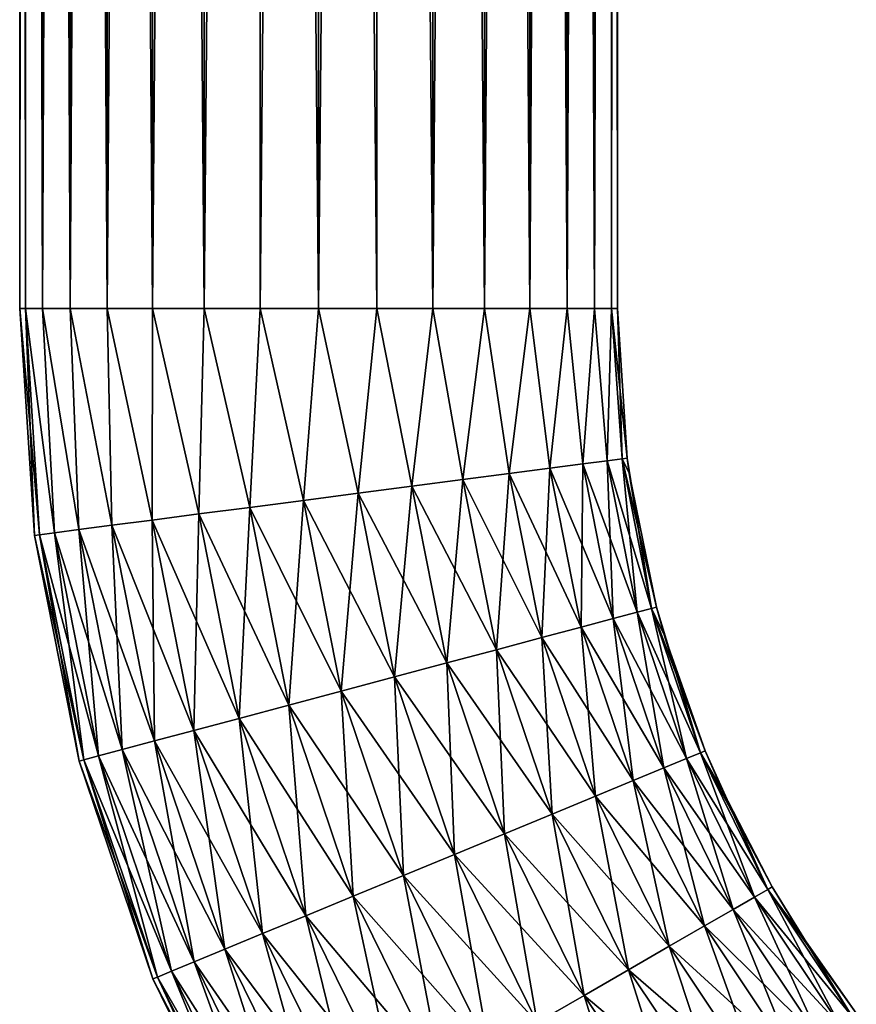
# Model space of a CAD drawing. Units: millimetres. Extents: x -64 to 500, y -288 to 942.
# Drawn here: x -10 to 18, y -251 to -217 of the extents above; entities that cross this region are included whole.
import ezdxf

# ---------------------------------------------------------------- set-up
doc = ezdxf.new("R2010")
doc.units = ezdxf.units.MM
doc.header["$LTSCALE"] = 101.851852
for name, color, linetype in [('10', 7, 'CONTINUOUS'), ('11', 7, 'CONTINUOUS'), ('12', 7, 'CONTINUOUS'), ('13', 7, 'CONTINUOUS')]:
    doc.layers.add(name, color=color, linetype=linetype)

msp = doc.modelspace()

# ---------------------------------------------------------------- linework, layer by layer
at = {"layer": '10', "linetype": 'Continuous'}
for points in [[(-10.25, -227.3), (-10.053, -227.3, -2), (-9.745, -235.086), (-10.25, -227.3)], [(-10.053, -227.3, -2), (-9.47, -227.3, -3.923), (-9.058, -234.997, -3.703), (-10.053, -227.3, -2)], [(-9.745, -235.086), (-10.053, -227.3, -2), (-9.572, -235.063, -1.883), (-9.745, -235.086)], [(-9.572, -235.063, -1.883), (-10.053, -227.3, -2), (-9.058, -234.997, -3.703), (-9.572, -235.063, -1.883)], [(-9.47, -227.3, -3.923), (-8.523, -227.3, -5.695), (-8.222, -234.888, -5.396), (-9.47, -227.3, -3.923)], [(-9.058, -234.997, -3.703), (-9.47, -227.3, -3.923), (-8.222, -234.888, -5.396), (-9.058, -234.997, -3.703)], [(-8.523, -227.3, -5.695), (-7.248, -227.3, -7.248), (-7.092, -234.74, -6.905), (-8.523, -227.3, -5.695)], [(-8.222, -234.888, -5.396), (-8.523, -227.3, -5.695), (-7.092, -234.74, -6.905), (-8.222, -234.888, -5.396)], [(-7.248, -227.3, -7.248), (-5.695, -227.3, -8.523), (-5.706, -234.56, -8.18), (-7.248, -227.3, -7.248)], [(-7.092, -234.74, -6.905), (-7.248, -227.3, -7.248), (-5.706, -234.56, -8.18), (-7.092, -234.74, -6.905)], [(-5.706, -234.56, -8.18), (-5.695, -227.3, -8.523), (-4.111, -234.352, -9.175), (-5.706, -234.56, -8.18)], [(-5.695, -227.3, -8.523), (-3.923, -227.3, -9.47), (-4.111, -234.352, -9.175), (-5.695, -227.3, -8.523)], [(-4.111, -234.352, -9.175), (-3.923, -227.3, -9.47), (-2.362, -234.124, -9.859), (-4.111, -234.352, -9.175)], [(-3.923, -227.3, -9.47), (-2, -227.3, -10.053), (-2.362, -234.124, -9.859), (-3.923, -227.3, -9.47)], [(-2.362, -234.124, -9.859), (-2, -227.3, -10.053), (-0.519, -233.884, -10.206), (-2.362, -234.124, -9.859)], [(-2, -227.3, -10.053), (0, -227.3, -10.25), (-0.519, -233.884, -10.206), (-2, -227.3, -10.053)], [(-0.519, -233.884, -10.206), (0, -227.3, -10.25), (1.357, -233.639, -10.206), (-0.519, -233.884, -10.206)], [(0, -227.3, -10.25), (2, -227.3, -10.053), (1.357, -233.639, -10.206), (0, -227.3, -10.25)], [(1.357, -233.639, -10.206), (2, -227.3, -10.053), (3.201, -233.399, -9.859), (1.357, -233.639, -10.206)], [(2, -227.3, -10.053), (3.923, -227.3, -9.47), (3.201, -233.399, -9.859), (2, -227.3, -10.053)], [(3.201, -233.399, -9.859), (3.923, -227.3, -9.47), (4.95, -233.171, -9.175), (3.201, -233.399, -9.859)], [(3.923, -227.3, -9.47), (5.695, -227.3, -8.523), (4.95, -233.171, -9.175), (3.923, -227.3, -9.47)], [(4.95, -233.171, -9.175), (5.695, -227.3, -8.523), (6.544, -232.963, -8.18), (4.95, -233.171, -9.175)], [(5.695, -227.3, -8.523), (7.248, -227.3, -7.248), (6.544, -232.963, -8.18), (5.695, -227.3, -8.523)], [(6.544, -232.963, -8.18), (7.248, -227.3, -7.248), (7.931, -232.783, -6.905), (6.544, -232.963, -8.18)], [(7.248, -227.3, -7.248), (8.523, -227.3, -5.695), (7.931, -232.783, -6.905), (7.248, -227.3, -7.248)], [(7.931, -232.783, -6.905), (8.523, -227.3, -5.695), (9.061, -232.635, -5.396), (7.931, -232.783, -6.905)], [(8.523, -227.3, -5.695), (9.47, -227.3, -3.923), (9.061, -232.635, -5.396), (8.523, -227.3, -5.695)], [(9.061, -232.635, -5.396), (9.47, -227.3, -3.923), (9.897, -232.526, -3.703), (9.061, -232.635, -5.396)], [(9.47, -227.3, -3.923), (10.053, -227.3, -2), (9.897, -232.526, -3.703), (9.47, -227.3, -3.923)], [(9.897, -232.526, -3.703), (10.053, -227.3, -2), (10.41, -232.459, -1.883), (9.897, -232.526, -3.703)], [(10.053, -227.3, -2), (10.25, -227.3), (10.41, -232.459, -1.883), (10.053, -227.3, -2)], [(10.41, -232.459, -1.883), (10.25, -227.3), (10.583, -232.437), (10.41, -232.459, -1.883)], [(7.931, -232.783, -6.905), (9.061, -232.635, -5.396), (9.008, -238.232, -6.905), (7.931, -232.783, -6.905)], [(9.008, -238.232, -6.905), (9.061, -232.635, -5.396), (10.109, -237.938, -5.396), (9.008, -238.232, -6.905)], [(9.061, -232.635, -5.396), (9.897, -232.526, -3.703), (10.109, -237.938, -5.396), (9.061, -232.635, -5.396)], [(9.897, -232.526, -3.703), (10.41, -232.459, -1.883), (10.924, -237.721, -3.703), (9.897, -232.526, -3.703)], [(10.109, -237.938, -5.396), (9.897, -232.526, -3.703), (10.924, -237.721, -3.703), (10.109, -237.938, -5.396)], [(10.41, -232.459, -1.883), (10.583, -232.437), (11.424, -237.588, -1.883), (10.41, -232.459, -1.883)], [(10.924, -237.721, -3.703), (10.41, -232.459, -1.883), (11.424, -237.588, -1.883), (10.924, -237.721, -3.703)], [(10.583, -232.437), (10.655, -232.957), (11.424, -237.588, -1.883), (10.583, -232.437)], [(4.95, -233.171, -9.175), (6.544, -232.963, -8.18), (6.103, -239.007, -9.175), (4.95, -233.171, -9.175)], [(6.103, -239.007, -9.175), (6.544, -232.963, -8.18), (7.657, -238.592, -8.18), (6.103, -239.007, -9.175)], [(6.544, -232.963, -8.18), (7.931, -232.783, -6.905), (7.657, -238.592, -8.18), (6.544, -232.963, -8.18)], [(7.657, -238.592, -8.18), (7.931, -232.783, -6.905), (9.008, -238.232, -6.905), (7.657, -238.592, -8.18)], [(11.424, -237.588, -1.883), (10.655, -232.957), (11.592, -237.543), (11.424, -237.588, -1.883)], [(3.201, -233.399, -9.859), (4.95, -233.171, -9.175), (4.399, -239.461, -9.859), (3.201, -233.399, -9.859)], [(4.399, -239.461, -9.859), (4.95, -233.171, -9.175), (6.103, -239.007, -9.175), (4.399, -239.461, -9.859)], [(-0.519, -233.884, -10.206), (1.357, -233.639, -10.206), (0.775, -240.428, -10.206), (-0.519, -233.884, -10.206)], [(0.775, -240.428, -10.206), (1.357, -233.639, -10.206), (2.602, -239.94, -10.206), (0.775, -240.428, -10.206)], [(1.357, -233.639, -10.206), (3.201, -233.399, -9.859), (2.602, -239.94, -10.206), (1.357, -233.639, -10.206)], [(2.602, -239.94, -10.206), (3.201, -233.399, -9.859), (4.399, -239.461, -9.859), (2.602, -239.94, -10.206)], [(-2.362, -234.124, -9.859), (-0.519, -233.884, -10.206), (-1.022, -240.907, -9.859), (-2.362, -234.124, -9.859)], [(-1.022, -240.907, -9.859), (-0.519, -233.884, -10.206), (0.775, -240.428, -10.206), (-1.022, -240.907, -9.859)], [(-4.111, -234.352, -9.175), (-2.362, -234.124, -9.859), (-2.726, -241.361, -9.175), (-4.111, -234.352, -9.175)], [(-2.726, -241.361, -9.175), (-2.362, -234.124, -9.859), (-1.022, -240.907, -9.859), (-2.726, -241.361, -9.175)], [(-7.092, -234.74, -6.905), (-5.706, -234.56, -8.18), (-5.631, -242.136, -6.905), (-7.092, -234.74, -6.905)], [(-5.706, -234.56, -8.18), (-4.111, -234.352, -9.175), (-4.28, -241.776, -8.18), (-5.706, -234.56, -8.18)], [(-5.631, -242.136, -6.905), (-5.706, -234.56, -8.18), (-4.28, -241.776, -8.18), (-5.631, -242.136, -6.905)], [(-4.28, -241.776, -8.18), (-4.111, -234.352, -9.175), (-2.726, -241.361, -9.175), (-4.28, -241.776, -8.18)], [(-9.572, -235.063, -1.883), (-9.058, -234.997, -3.703), (-8.047, -242.78, -1.883), (-9.572, -235.063, -1.883)], [(-9.058, -234.997, -3.703), (-8.222, -234.888, -5.396), (-7.547, -242.647, -3.703), (-9.058, -234.997, -3.703)], [(-8.047, -242.78, -1.883), (-9.058, -234.997, -3.703), (-7.547, -242.647, -3.703), (-8.047, -242.78, -1.883)], [(-8.222, -234.888, -5.396), (-7.092, -234.74, -6.905), (-6.732, -242.43, -5.396), (-8.222, -234.888, -5.396)], [(-7.547, -242.647, -3.703), (-8.222, -234.888, -5.396), (-6.732, -242.43, -5.396), (-7.547, -242.647, -3.703)], [(-6.732, -242.43, -5.396), (-7.092, -234.74, -6.905), (-5.631, -242.136, -6.905), (-6.732, -242.43, -5.396)], [(-9.745, -235.086), (-9.572, -235.063, -1.883), (-8.215, -242.825), (-9.745, -235.086)], [(-8.215, -242.825), (-9.572, -235.063, -1.883), (-8.047, -242.78, -1.883), (-8.215, -242.825)], [(10.924, -237.721, -3.703), (11.424, -237.588, -1.883), (12.62, -242.737, -3.703), (10.924, -237.721, -3.703)], [(11.424, -237.588, -1.883), (11.592, -237.543), (13.099, -242.54, -1.883), (11.424, -237.588, -1.883)], [(12.62, -242.737, -3.703), (11.424, -237.588, -1.883), (13.099, -242.54, -1.883), (12.62, -242.737, -3.703)], [(11.592, -237.543), (11.86, -238.499), (13.099, -242.54, -1.883), (11.592, -237.543)], [(9.008, -238.232, -6.905), (10.109, -237.938, -5.396), (10.787, -243.494, -6.905), (9.008, -238.232, -6.905)], [(10.109, -237.938, -5.396), (10.924, -237.721, -3.703), (11.841, -243.059, -5.396), (10.109, -237.938, -5.396)], [(10.787, -243.494, -6.905), (10.109, -237.938, -5.396), (11.841, -243.059, -5.396), (10.787, -243.494, -6.905)], [(11.841, -243.059, -5.396), (10.924, -237.721, -3.703), (12.62, -242.737, -3.703), (11.841, -243.059, -5.396)], [(7.657, -238.592, -8.18), (9.008, -238.232, -6.905), (9.495, -244.028, -8.18), (7.657, -238.592, -8.18)], [(9.495, -244.028, -8.18), (9.008, -238.232, -6.905), (10.787, -243.494, -6.905), (9.495, -244.028, -8.18)], [(6.103, -239.007, -9.175), (7.657, -238.592, -8.18), (8.009, -244.642, -9.175), (6.103, -239.007, -9.175)], [(8.009, -244.642, -9.175), (7.657, -238.592, -8.18), (9.495, -244.028, -8.18), (8.009, -244.642, -9.175)], [(13.099, -242.54, -1.883), (11.86, -238.499), (13.26, -242.473), (13.099, -242.54, -1.883)], [(4.399, -239.461, -9.859), (6.103, -239.007, -9.175), (6.379, -245.315, -9.859), (4.399, -239.461, -9.859)], [(6.379, -245.315, -9.859), (6.103, -239.007, -9.175), (8.009, -244.642, -9.175), (6.379, -245.315, -9.859)], [(2.602, -239.94, -10.206), (4.399, -239.461, -9.859), (4.66, -246.025, -10.206), (2.602, -239.94, -10.206)], [(4.66, -246.025, -10.206), (4.399, -239.461, -9.859), (6.379, -245.315, -9.859), (4.66, -246.025, -10.206)], [(0.775, -240.428, -10.206), (2.602, -239.94, -10.206), (2.912, -246.747, -10.206), (0.775, -240.428, -10.206)], [(2.912, -246.747, -10.206), (2.602, -239.94, -10.206), (4.66, -246.025, -10.206), (2.912, -246.747, -10.206)], [(-1.022, -240.907, -9.859), (0.775, -240.428, -10.206), (1.193, -247.457, -9.859), (-1.022, -240.907, -9.859)], [(1.193, -247.457, -9.859), (0.775, -240.428, -10.206), (2.912, -246.747, -10.206), (1.193, -247.457, -9.859)], [(-2.726, -241.361, -9.175), (-1.022, -240.907, -9.859), (-0.437, -248.13, -9.175), (-2.726, -241.361, -9.175)], [(-0.437, -248.13, -9.175), (-1.022, -240.907, -9.859), (1.193, -247.457, -9.859), (-0.437, -248.13, -9.175)], [(-4.28, -241.776, -8.18), (-2.726, -241.361, -9.175), (-1.923, -248.744, -8.18), (-4.28, -241.776, -8.18)], [(-1.923, -248.744, -8.18), (-2.726, -241.361, -9.175), (-0.437, -248.13, -9.175), (-1.923, -248.744, -8.18)], [(-5.631, -242.136, -6.905), (-4.28, -241.776, -8.18), (-3.215, -249.277, -6.905), (-5.631, -242.136, -6.905)], [(-3.215, -249.277, -6.905), (-4.28, -241.776, -8.18), (-1.923, -248.744, -8.18), (-3.215, -249.277, -6.905)], [(-7.547, -242.647, -3.703), (-6.732, -242.43, -5.396), (-5.048, -250.034, -3.703), (-7.547, -242.647, -3.703)], [(-6.732, -242.43, -5.396), (-5.631, -242.136, -6.905), (-4.269, -249.712, -5.396), (-6.732, -242.43, -5.396)], [(-5.048, -250.034, -3.703), (-6.732, -242.43, -5.396), (-4.269, -249.712, -5.396), (-5.048, -250.034, -3.703)], [(-4.269, -249.712, -5.396), (-5.631, -242.136, -6.905), (-3.215, -249.277, -6.905), (-4.269, -249.712, -5.396)], [(-8.215, -242.825), (-8.047, -242.78, -1.883), (-5.688, -250.298), (-8.215, -242.825)], [(-8.047, -242.78, -1.883), (-7.547, -242.647, -3.703), (-5.527, -250.232, -1.883), (-8.047, -242.78, -1.883)], [(-5.688, -250.298), (-8.047, -242.78, -1.883), (-5.527, -250.232, -1.883), (-5.688, -250.298)], [(-5.527, -250.232, -1.883), (-7.547, -242.647, -3.703), (-5.048, -250.034, -3.703), (-5.527, -250.232, -1.883)], [(11.841, -243.059, -5.396), (12.62, -242.737, -3.703), (14.227, -247.91, -5.396), (11.841, -243.059, -5.396)], [(12.62, -242.737, -3.703), (13.099, -242.54, -1.883), (14.958, -247.489, -3.703), (12.62, -242.737, -3.703)], [(14.227, -247.91, -5.396), (12.62, -242.737, -3.703), (14.958, -247.489, -3.703), (14.227, -247.91, -5.396)], [(13.099, -242.54, -1.883), (13.26, -242.473), (15.406, -247.231, -1.883), (13.099, -242.54, -1.883)], [(14.958, -247.489, -3.703), (13.099, -242.54, -1.883), (15.406, -247.231, -1.883), (14.958, -247.489, -3.703)], [(13.26, -242.473), (13.842, -243.813), (15.406, -247.231, -1.883), (13.26, -242.473)], [(10.787, -243.494, -6.905), (11.841, -243.059, -5.396), (13.239, -248.479, -6.905), (10.787, -243.494, -6.905)], [(13.239, -248.479, -6.905), (11.841, -243.059, -5.396), (14.227, -247.91, -5.396), (13.239, -248.479, -6.905)], [(9.495, -244.028, -8.18), (10.787, -243.494, -6.905), (12.028, -249.177, -8.18), (9.495, -244.028, -8.18)], [(12.028, -249.177, -8.18), (10.787, -243.494, -6.905), (13.239, -248.479, -6.905), (12.028, -249.177, -8.18)], [(8.009, -244.642, -9.175), (9.495, -244.028, -8.18), (10.635, -249.98, -9.175), (8.009, -244.642, -9.175)], [(10.635, -249.98, -9.175), (9.495, -244.028, -8.18), (12.028, -249.177, -8.18), (10.635, -249.98, -9.175)], [(15.406, -247.231, -1.883), (13.842, -243.813), (15.557, -247.143), (15.406, -247.231, -1.883)], [(6.379, -245.315, -9.859), (8.009, -244.642, -9.175), (9.106, -250.86, -9.859), (6.379, -245.315, -9.859)], [(9.106, -250.86, -9.859), (8.009, -244.642, -9.175), (10.635, -249.98, -9.175), (9.106, -250.86, -9.859)], [(4.66, -246.025, -10.206), (6.379, -245.315, -9.859), (7.495, -251.788, -10.206), (4.66, -246.025, -10.206)], [(7.495, -251.788, -10.206), (6.379, -245.315, -9.859), (9.106, -250.86, -9.859), (7.495, -251.788, -10.206)], [(2.912, -246.747, -10.206), (4.66, -246.025, -10.206), (5.856, -252.732, -10.206), (2.912, -246.747, -10.206)], [(5.856, -252.732, -10.206), (4.66, -246.025, -10.206), (7.495, -251.788, -10.206), (5.856, -252.732, -10.206)], [(1.193, -247.457, -9.859), (2.912, -246.747, -10.206), (4.245, -253.661, -9.859), (1.193, -247.457, -9.859)], [(4.245, -253.661, -9.859), (2.912, -246.747, -10.206), (5.856, -252.732, -10.206), (4.245, -253.661, -9.859)], [(15.406, -247.231, -1.883), (15.557, -247.143), (18.307, -251.58, -1.883), (15.406, -247.231, -1.883)], [(15.557, -247.143), (16.56, -248.79), (18.307, -251.58, -1.883), (15.557, -247.143)], [(-0.437, -248.13, -9.175), (1.193, -247.457, -9.859), (2.717, -254.541, -9.175), (-0.437, -248.13, -9.175)], [(2.717, -254.541, -9.175), (1.193, -247.457, -9.859), (4.245, -253.661, -9.859), (2.717, -254.541, -9.175)], [(14.227, -247.91, -5.396), (14.958, -247.489, -3.703), (17.226, -252.407, -5.396), (14.227, -247.91, -5.396)], [(14.958, -247.489, -3.703), (15.406, -247.231, -1.883), (17.896, -251.894, -3.703), (14.958, -247.489, -3.703)], [(17.226, -252.407, -5.396), (14.958, -247.489, -3.703), (17.896, -251.894, -3.703), (17.226, -252.407, -5.396)], [(17.896, -251.894, -3.703), (15.406, -247.231, -1.883), (18.307, -251.58, -1.883), (17.896, -251.894, -3.703)], [(-1.923, -248.744, -8.18), (-0.437, -248.13, -9.175), (1.324, -255.344, -8.18), (-1.923, -248.744, -8.18)], [(1.324, -255.344, -8.18), (-0.437, -248.13, -9.175), (2.717, -254.541, -9.175), (1.324, -255.344, -8.18)], [(13.239, -248.479, -6.905), (14.227, -247.91, -5.396), (16.322, -253.1, -6.905), (13.239, -248.479, -6.905)], [(16.322, -253.1, -6.905), (14.227, -247.91, -5.396), (17.226, -252.407, -5.396), (16.322, -253.1, -6.905)], [(12.028, -249.177, -8.18), (13.239, -248.479, -6.905), (15.212, -253.95, -8.18), (12.028, -249.177, -8.18)], [(15.212, -253.95, -8.18), (13.239, -248.479, -6.905), (16.322, -253.1, -6.905), (15.212, -253.95, -8.18)], [(-3.215, -249.277, -6.905), (-1.923, -248.744, -8.18), (0.112, -256.042, -6.905), (-3.215, -249.277, -6.905)], [(0.112, -256.042, -6.905), (-1.923, -248.744, -8.18), (1.324, -255.344, -8.18), (0.112, -256.042, -6.905)], [(18.307, -251.58, -1.883), (16.56, -248.79), (18.445, -251.473), (18.307, -251.58, -1.883)], [(10.635, -249.98, -9.175), (12.028, -249.177, -8.18), (13.935, -254.928, -9.175), (10.635, -249.98, -9.175)], [(13.935, -254.928, -9.175), (12.028, -249.177, -8.18), (15.212, -253.95, -8.18), (13.935, -254.928, -9.175)], [(-4.269, -249.712, -5.396), (-3.215, -249.277, -6.905), (-0.875, -256.611, -5.396), (-4.269, -249.712, -5.396)], [(-0.875, -256.611, -5.396), (-3.215, -249.277, -6.905), (0.112, -256.042, -6.905), (-0.875, -256.611, -5.396)], [(-5.048, -250.034, -3.703), (-4.269, -249.712, -5.396), (-1.606, -257.032, -3.703), (-5.048, -250.034, -3.703)], [(-1.606, -257.032, -3.703), (-4.269, -249.712, -5.396), (-0.875, -256.611, -5.396), (-1.606, -257.032, -3.703)], [(-5.527, -250.232, -1.883), (-5.048, -250.034, -3.703), (-2.054, -257.29, -1.883), (-5.527, -250.232, -1.883)], [(-2.054, -257.29, -1.883), (-5.048, -250.034, -3.703), (-1.606, -257.032, -3.703), (-2.054, -257.29, -1.883)], [(9.106, -250.86, -9.859), (10.635, -249.98, -9.175), (12.535, -256.001, -9.859), (9.106, -250.86, -9.859)], [(12.535, -256.001, -9.859), (10.635, -249.98, -9.175), (13.935, -254.928, -9.175), (12.535, -256.001, -9.859)], [(-5.688, -250.298), (-5.527, -250.232, -1.883), (-2.206, -257.377), (-5.688, -250.298)], [(-2.206, -257.377), (-5.527, -250.232, -1.883), (-2.054, -257.29, -1.883), (-2.206, -257.377)], [(7.495, -251.788, -10.206), (9.106, -250.86, -9.859), (11.059, -257.132, -10.206), (7.495, -251.788, -10.206)], [(11.059, -257.132, -10.206), (9.106, -250.86, -9.859), (12.535, -256.001, -9.859), (11.059, -257.132, -10.206)]]:
    msp.add_3dface(points, dxfattribs=at)
at = {"layer": '11', "linetype": 'Continuous'}
for points in [[(-10.25, -227.3), (-9.745, -235.086), (-9.572, -235.063, 1.883), (-10.25, -227.3)], [(-10.053, -227.3, 2), (-10.25, -227.3), (-9.572, -235.063, 1.883), (-10.053, -227.3, 2)], [(-9.47, -227.3, 3.923), (-10.053, -227.3, 2), (-9.058, -234.997, 3.703), (-9.47, -227.3, 3.923)], [(-9.058, -234.997, 3.703), (-10.053, -227.3, 2), (-9.572, -235.063, 1.883), (-9.058, -234.997, 3.703)], [(-8.523, -227.3, 5.695), (-9.47, -227.3, 3.923), (-8.222, -234.888, 5.396), (-8.523, -227.3, 5.695)], [(-8.222, -234.888, 5.396), (-9.47, -227.3, 3.923), (-9.058, -234.997, 3.703), (-8.222, -234.888, 5.396)], [(-7.248, -227.3, 7.248), (-8.523, -227.3, 5.695), (-7.092, -234.74, 6.905), (-7.248, -227.3, 7.248)], [(-7.092, -234.74, 6.905), (-8.523, -227.3, 5.695), (-8.222, -234.888, 5.396), (-7.092, -234.74, 6.905)], [(-5.695, -227.3, 8.523), (-7.248, -227.3, 7.248), (-5.706, -234.56, 8.18), (-5.695, -227.3, 8.523)], [(-5.706, -234.56, 8.18), (-7.248, -227.3, 7.248), (-7.092, -234.74, 6.905), (-5.706, -234.56, 8.18)], [(-4.111, -234.352, 9.175), (-5.695, -227.3, 8.523), (-5.706, -234.56, 8.18), (-4.111, -234.352, 9.175)], [(-3.923, -227.3, 9.47), (-5.695, -227.3, 8.523), (-4.111, -234.352, 9.175), (-3.923, -227.3, 9.47)], [(-2.362, -234.124, 9.859), (-3.923, -227.3, 9.47), (-4.111, -234.352, 9.175), (-2.362, -234.124, 9.859)], [(-2, -227.3, 10.053), (-3.923, -227.3, 9.47), (-2.362, -234.124, 9.859), (-2, -227.3, 10.053)], [(-0.519, -233.884, 10.206), (-2, -227.3, 10.053), (-2.362, -234.124, 9.859), (-0.519, -233.884, 10.206)], [(0, -227.3, 10.25), (-2, -227.3, 10.053), (-0.519, -233.884, 10.206), (0, -227.3, 10.25)], [(1.357, -233.639, 10.206), (0, -227.3, 10.25), (-0.519, -233.884, 10.206), (1.357, -233.639, 10.206)], [(2, -227.3, 10.053), (0, -227.3, 10.25), (1.357, -233.639, 10.206), (2, -227.3, 10.053)], [(3.201, -233.399, 9.859), (2, -227.3, 10.053), (1.357, -233.639, 10.206), (3.201, -233.399, 9.859)], [(3.923, -227.3, 9.47), (2, -227.3, 10.053), (3.201, -233.399, 9.859), (3.923, -227.3, 9.47)], [(4.95, -233.171, 9.175), (3.923, -227.3, 9.47), (3.201, -233.399, 9.859), (4.95, -233.171, 9.175)], [(5.695, -227.3, 8.523), (3.923, -227.3, 9.47), (4.95, -233.171, 9.175), (5.695, -227.3, 8.523)], [(6.544, -232.963, 8.18), (5.695, -227.3, 8.523), (4.95, -233.171, 9.175), (6.544, -232.963, 8.18)], [(7.248, -227.3, 7.248), (5.695, -227.3, 8.523), (6.544, -232.963, 8.18), (7.248, -227.3, 7.248)], [(7.931, -232.783, 6.905), (7.248, -227.3, 7.248), (6.544, -232.963, 8.18), (7.931, -232.783, 6.905)], [(8.523, -227.3, 5.695), (7.248, -227.3, 7.248), (7.931, -232.783, 6.905), (8.523, -227.3, 5.695)], [(9.061, -232.635, 5.396), (8.523, -227.3, 5.695), (7.931, -232.783, 6.905), (9.061, -232.635, 5.396)], [(9.47, -227.3, 3.923), (8.523, -227.3, 5.695), (9.061, -232.635, 5.396), (9.47, -227.3, 3.923)], [(9.897, -232.526, 3.703), (9.47, -227.3, 3.923), (9.061, -232.635, 5.396), (9.897, -232.526, 3.703)], [(10.053, -227.3, 2), (9.47, -227.3, 3.923), (9.897, -232.526, 3.703), (10.053, -227.3, 2)], [(10.41, -232.459, 1.883), (10.053, -227.3, 2), (9.897, -232.526, 3.703), (10.41, -232.459, 1.883)], [(10.583, -232.437), (10.25, -227.3), (10.053, -227.3, 2), (10.583, -232.437)], [(10.583, -232.437), (10.053, -227.3, 2), (10.41, -232.459, 1.883), (10.583, -232.437)], [(9.061, -232.635, 5.396), (7.931, -232.783, 6.905), (10.109, -237.938, 5.396), (9.061, -232.635, 5.396)], [(9.897, -232.526, 3.703), (9.061, -232.635, 5.396), (10.924, -237.721, 3.703), (9.897, -232.526, 3.703)], [(10.924, -237.721, 3.703), (9.061, -232.635, 5.396), (10.109, -237.938, 5.396), (10.924, -237.721, 3.703)], [(10.41, -232.459, 1.883), (9.897, -232.526, 3.703), (11.424, -237.588, 1.883), (10.41, -232.459, 1.883)], [(11.424, -237.588, 1.883), (9.897, -232.526, 3.703), (10.924, -237.721, 3.703), (11.424, -237.588, 1.883)], [(10.655, -232.957), (10.583, -232.437), (10.41, -232.459, 1.883), (10.655, -232.957)], [(11.592, -237.543), (10.655, -232.957), (10.41, -232.459, 1.883), (11.592, -237.543)], [(11.592, -237.543), (10.41, -232.459, 1.883), (11.424, -237.588, 1.883), (11.592, -237.543)], [(6.544, -232.963, 8.18), (4.95, -233.171, 9.175), (7.657, -238.592, 8.18), (6.544, -232.963, 8.18)], [(7.931, -232.783, 6.905), (6.544, -232.963, 8.18), (9.008, -238.232, 6.905), (7.931, -232.783, 6.905)], [(9.008, -238.232, 6.905), (6.544, -232.963, 8.18), (7.657, -238.592, 8.18), (9.008, -238.232, 6.905)], [(10.109, -237.938, 5.396), (7.931, -232.783, 6.905), (9.008, -238.232, 6.905), (10.109, -237.938, 5.396)], [(4.95, -233.171, 9.175), (3.201, -233.399, 9.859), (6.103, -239.007, 9.175), (4.95, -233.171, 9.175)], [(7.657, -238.592, 8.18), (4.95, -233.171, 9.175), (6.103, -239.007, 9.175), (7.657, -238.592, 8.18)], [(1.357, -233.639, 10.206), (-0.519, -233.884, 10.206), (2.602, -239.94, 10.206), (1.357, -233.639, 10.206)], [(3.201, -233.399, 9.859), (1.357, -233.639, 10.206), (4.399, -239.461, 9.859), (3.201, -233.399, 9.859)], [(4.399, -239.461, 9.859), (1.357, -233.639, 10.206), (2.602, -239.94, 10.206), (4.399, -239.461, 9.859)], [(6.103, -239.007, 9.175), (3.201, -233.399, 9.859), (4.399, -239.461, 9.859), (6.103, -239.007, 9.175)], [(-0.519, -233.884, 10.206), (-2.362, -234.124, 9.859), (0.775, -240.428, 10.206), (-0.519, -233.884, 10.206)], [(2.602, -239.94, 10.206), (-0.519, -233.884, 10.206), (0.775, -240.428, 10.206), (2.602, -239.94, 10.206)], [(-2.362, -234.124, 9.859), (-4.111, -234.352, 9.175), (-1.022, -240.907, 9.859), (-2.362, -234.124, 9.859)], [(0.775, -240.428, 10.206), (-2.362, -234.124, 9.859), (-1.022, -240.907, 9.859), (0.775, -240.428, 10.206)], [(-5.706, -234.56, 8.18), (-7.092, -234.74, 6.905), (-4.28, -241.776, 8.18), (-5.706, -234.56, 8.18)], [(-4.111, -234.352, 9.175), (-5.706, -234.56, 8.18), (-2.726, -241.361, 9.175), (-4.111, -234.352, 9.175)], [(-2.726, -241.361, 9.175), (-5.706, -234.56, 8.18), (-4.28, -241.776, 8.18), (-2.726, -241.361, 9.175)], [(-1.022, -240.907, 9.859), (-4.111, -234.352, 9.175), (-2.726, -241.361, 9.175), (-1.022, -240.907, 9.859)], [(-9.058, -234.997, 3.703), (-9.572, -235.063, 1.883), (-7.547, -242.647, 3.703), (-9.058, -234.997, 3.703)], [(-8.222, -234.888, 5.396), (-9.058, -234.997, 3.703), (-6.732, -242.43, 5.396), (-8.222, -234.888, 5.396)], [(-6.732, -242.43, 5.396), (-9.058, -234.997, 3.703), (-7.547, -242.647, 3.703), (-6.732, -242.43, 5.396)], [(-7.092, -234.74, 6.905), (-8.222, -234.888, 5.396), (-5.631, -242.136, 6.905), (-7.092, -234.74, 6.905)], [(-5.631, -242.136, 6.905), (-8.222, -234.888, 5.396), (-6.732, -242.43, 5.396), (-5.631, -242.136, 6.905)], [(-4.28, -241.776, 8.18), (-7.092, -234.74, 6.905), (-5.631, -242.136, 6.905), (-4.28, -241.776, 8.18)], [(-9.572, -235.063, 1.883), (-9.745, -235.086), (-8.047, -242.78, 1.883), (-9.572, -235.063, 1.883)], [(-9.745, -235.086), (-8.215, -242.825), (-8.047, -242.78, 1.883), (-9.745, -235.086)], [(-7.547, -242.647, 3.703), (-9.572, -235.063, 1.883), (-8.047, -242.78, 1.883), (-7.547, -242.647, 3.703)], [(11.424, -237.588, 1.883), (10.924, -237.721, 3.703), (13.099, -242.54, 1.883), (11.424, -237.588, 1.883)], [(11.86, -238.499), (11.592, -237.543), (11.424, -237.588, 1.883), (11.86, -238.499)], [(13.26, -242.473), (11.86, -238.499), (11.424, -237.588, 1.883), (13.26, -242.473)], [(13.26, -242.473), (11.424, -237.588, 1.883), (13.099, -242.54, 1.883), (13.26, -242.473)], [(10.109, -237.938, 5.396), (9.008, -238.232, 6.905), (11.841, -243.059, 5.396), (10.109, -237.938, 5.396)], [(10.924, -237.721, 3.703), (10.109, -237.938, 5.396), (12.62, -242.737, 3.703), (10.924, -237.721, 3.703)], [(12.62, -242.737, 3.703), (10.109, -237.938, 5.396), (11.841, -243.059, 5.396), (12.62, -242.737, 3.703)], [(13.099, -242.54, 1.883), (10.924, -237.721, 3.703), (12.62, -242.737, 3.703), (13.099, -242.54, 1.883)], [(9.008, -238.232, 6.905), (7.657, -238.592, 8.18), (10.787, -243.494, 6.905), (9.008, -238.232, 6.905)], [(11.841, -243.059, 5.396), (9.008, -238.232, 6.905), (10.787, -243.494, 6.905), (11.841, -243.059, 5.396)], [(7.657, -238.592, 8.18), (6.103, -239.007, 9.175), (9.495, -244.028, 8.18), (7.657, -238.592, 8.18)], [(10.787, -243.494, 6.905), (7.657, -238.592, 8.18), (9.495, -244.028, 8.18), (10.787, -243.494, 6.905)], [(6.103, -239.007, 9.175), (4.399, -239.461, 9.859), (8.009, -244.642, 9.175), (6.103, -239.007, 9.175)], [(9.495, -244.028, 8.18), (6.103, -239.007, 9.175), (8.009, -244.642, 9.175), (9.495, -244.028, 8.18)], [(4.399, -239.461, 9.859), (2.602, -239.94, 10.206), (6.379, -245.315, 9.859), (4.399, -239.461, 9.859)], [(8.009, -244.642, 9.175), (4.399, -239.461, 9.859), (6.379, -245.315, 9.859), (8.009, -244.642, 9.175)], [(2.602, -239.94, 10.206), (0.775, -240.428, 10.206), (4.66, -246.025, 10.206), (2.602, -239.94, 10.206)], [(6.379, -245.315, 9.859), (2.602, -239.94, 10.206), (4.66, -246.025, 10.206), (6.379, -245.315, 9.859)], [(0.775, -240.428, 10.206), (-1.022, -240.907, 9.859), (2.912, -246.747, 10.206), (0.775, -240.428, 10.206)], [(4.66, -246.025, 10.206), (0.775, -240.428, 10.206), (2.912, -246.747, 10.206), (4.66, -246.025, 10.206)], [(-1.022, -240.907, 9.859), (-2.726, -241.361, 9.175), (1.193, -247.457, 9.859), (-1.022, -240.907, 9.859)], [(2.912, -246.747, 10.206), (-1.022, -240.907, 9.859), (1.193, -247.457, 9.859), (2.912, -246.747, 10.206)], [(-2.726, -241.361, 9.175), (-4.28, -241.776, 8.18), (-0.437, -248.13, 9.175), (-2.726, -241.361, 9.175)], [(1.193, -247.457, 9.859), (-2.726, -241.361, 9.175), (-0.437, -248.13, 9.175), (1.193, -247.457, 9.859)], [(-4.28, -241.776, 8.18), (-5.631, -242.136, 6.905), (-1.923, -248.744, 8.18), (-4.28, -241.776, 8.18)], [(-0.437, -248.13, 9.175), (-4.28, -241.776, 8.18), (-1.923, -248.744, 8.18), (-0.437, -248.13, 9.175)], [(-6.732, -242.43, 5.396), (-7.547, -242.647, 3.703), (-4.269, -249.712, 5.396), (-6.732, -242.43, 5.396)], [(-5.631, -242.136, 6.905), (-6.732, -242.43, 5.396), (-3.215, -249.277, 6.905), (-5.631, -242.136, 6.905)], [(-3.215, -249.277, 6.905), (-6.732, -242.43, 5.396), (-4.269, -249.712, 5.396), (-3.215, -249.277, 6.905)], [(-1.923, -248.744, 8.18), (-5.631, -242.136, 6.905), (-3.215, -249.277, 6.905), (-1.923, -248.744, 8.18)], [(-8.047, -242.78, 1.883), (-8.215, -242.825), (-5.527, -250.232, 1.883), (-8.047, -242.78, 1.883)], [(-7.547, -242.647, 3.703), (-8.047, -242.78, 1.883), (-5.048, -250.034, 3.703), (-7.547, -242.647, 3.703)], [(-5.048, -250.034, 3.703), (-8.047, -242.78, 1.883), (-5.527, -250.232, 1.883), (-5.048, -250.034, 3.703)], [(-4.269, -249.712, 5.396), (-7.547, -242.647, 3.703), (-5.048, -250.034, 3.703), (-4.269, -249.712, 5.396)], [(12.62, -242.737, 3.703), (11.841, -243.059, 5.396), (14.958, -247.489, 3.703), (12.62, -242.737, 3.703)], [(13.099, -242.54, 1.883), (12.62, -242.737, 3.703), (15.406, -247.231, 1.883), (13.099, -242.54, 1.883)], [(15.406, -247.231, 1.883), (12.62, -242.737, 3.703), (14.958, -247.489, 3.703), (15.406, -247.231, 1.883)], [(13.842, -243.813), (13.26, -242.473), (13.099, -242.54, 1.883), (13.842, -243.813)], [(15.557, -247.143), (13.842, -243.813), (13.099, -242.54, 1.883), (15.557, -247.143)], [(15.557, -247.143), (13.099, -242.54, 1.883), (15.406, -247.231, 1.883), (15.557, -247.143)], [(-8.215, -242.825), (-5.688, -250.298), (-5.527, -250.232, 1.883), (-8.215, -242.825)], [(11.841, -243.059, 5.396), (10.787, -243.494, 6.905), (14.227, -247.91, 5.396), (11.841, -243.059, 5.396)], [(14.958, -247.489, 3.703), (11.841, -243.059, 5.396), (14.227, -247.91, 5.396), (14.958, -247.489, 3.703)], [(10.787, -243.494, 6.905), (9.495, -244.028, 8.18), (13.239, -248.479, 6.905), (10.787, -243.494, 6.905)], [(14.227, -247.91, 5.396), (10.787, -243.494, 6.905), (13.239, -248.479, 6.905), (14.227, -247.91, 5.396)], [(9.495, -244.028, 8.18), (8.009, -244.642, 9.175), (12.028, -249.177, 8.18), (9.495, -244.028, 8.18)], [(13.239, -248.479, 6.905), (9.495, -244.028, 8.18), (12.028, -249.177, 8.18), (13.239, -248.479, 6.905)], [(8.009, -244.642, 9.175), (6.379, -245.315, 9.859), (10.635, -249.98, 9.175), (8.009, -244.642, 9.175)], [(12.028, -249.177, 8.18), (8.009, -244.642, 9.175), (10.635, -249.98, 9.175), (12.028, -249.177, 8.18)], [(6.379, -245.315, 9.859), (4.66, -246.025, 10.206), (9.106, -250.86, 9.859), (6.379, -245.315, 9.859)], [(10.635, -249.98, 9.175), (6.379, -245.315, 9.859), (9.106, -250.86, 9.859), (10.635, -249.98, 9.175)], [(4.66, -246.025, 10.206), (2.912, -246.747, 10.206), (7.495, -251.788, 10.206), (4.66, -246.025, 10.206)], [(9.106, -250.86, 9.859), (4.66, -246.025, 10.206), (7.495, -251.788, 10.206), (9.106, -250.86, 9.859)], [(2.912, -246.747, 10.206), (1.193, -247.457, 9.859), (5.856, -252.732, 10.206), (2.912, -246.747, 10.206)], [(7.495, -251.788, 10.206), (2.912, -246.747, 10.206), (5.856, -252.732, 10.206), (7.495, -251.788, 10.206)], [(16.56, -248.79), (15.557, -247.143), (15.406, -247.231, 1.883), (16.56, -248.79)], [(1.193, -247.457, 9.859), (-0.437, -248.13, 9.175), (4.245, -253.661, 9.859), (1.193, -247.457, 9.859)], [(5.856, -252.732, 10.206), (1.193, -247.457, 9.859), (4.245, -253.661, 9.859), (5.856, -252.732, 10.206)], [(14.958, -247.489, 3.703), (14.227, -247.91, 5.396), (17.896, -251.894, 3.703), (14.958, -247.489, 3.703)], [(15.406, -247.231, 1.883), (14.958, -247.489, 3.703), (18.307, -251.58, 1.883), (15.406, -247.231, 1.883)], [(18.307, -251.58, 1.883), (14.958, -247.489, 3.703), (17.896, -251.894, 3.703), (18.307, -251.58, 1.883)], [(18.445, -251.473), (16.56, -248.79), (15.406, -247.231, 1.883), (18.445, -251.473)], [(18.445, -251.473), (15.406, -247.231, 1.883), (18.307, -251.58, 1.883), (18.445, -251.473)], [(-0.437, -248.13, 9.175), (-1.923, -248.744, 8.18), (2.717, -254.541, 9.175), (-0.437, -248.13, 9.175)], [(4.245, -253.661, 9.859), (-0.437, -248.13, 9.175), (2.717, -254.541, 9.175), (4.245, -253.661, 9.859)], [(14.227, -247.91, 5.396), (13.239, -248.479, 6.905), (17.226, -252.407, 5.396), (14.227, -247.91, 5.396)], [(17.896, -251.894, 3.703), (14.227, -247.91, 5.396), (17.226, -252.407, 5.396), (17.896, -251.894, 3.703)], [(13.239, -248.479, 6.905), (12.028, -249.177, 8.18), (16.322, -253.1, 6.905), (13.239, -248.479, 6.905)], [(17.226, -252.407, 5.396), (13.239, -248.479, 6.905), (16.322, -253.1, 6.905), (17.226, -252.407, 5.396)], [(-1.923, -248.744, 8.18), (-3.215, -249.277, 6.905), (1.324, -255.344, 8.18), (-1.923, -248.744, 8.18)], [(2.717, -254.541, 9.175), (-1.923, -248.744, 8.18), (1.324, -255.344, 8.18), (2.717, -254.541, 9.175)], [(12.028, -249.177, 8.18), (10.635, -249.98, 9.175), (15.212, -253.95, 8.18), (12.028, -249.177, 8.18)], [(16.322, -253.1, 6.905), (12.028, -249.177, 8.18), (15.212, -253.95, 8.18), (16.322, -253.1, 6.905)], [(-3.215, -249.277, 6.905), (-4.269, -249.712, 5.396), (0.112, -256.042, 6.905), (-3.215, -249.277, 6.905)], [(1.324, -255.344, 8.18), (-3.215, -249.277, 6.905), (0.112, -256.042, 6.905), (1.324, -255.344, 8.18)], [(-4.269, -249.712, 5.396), (-5.048, -250.034, 3.703), (-0.875, -256.611, 5.396), (-4.269, -249.712, 5.396)], [(0.112, -256.042, 6.905), (-4.269, -249.712, 5.396), (-0.875, -256.611, 5.396), (0.112, -256.042, 6.905)], [(-5.048, -250.034, 3.703), (-5.527, -250.232, 1.883), (-1.606, -257.032, 3.703), (-5.048, -250.034, 3.703)], [(-0.875, -256.611, 5.396), (-5.048, -250.034, 3.703), (-1.606, -257.032, 3.703), (-0.875, -256.611, 5.396)], [(10.635, -249.98, 9.175), (9.106, -250.86, 9.859), (13.935, -254.928, 9.175), (10.635, -249.98, 9.175)], [(15.212, -253.95, 8.18), (10.635, -249.98, 9.175), (13.935, -254.928, 9.175), (15.212, -253.95, 8.18)], [(-5.527, -250.232, 1.883), (-5.688, -250.298), (-2.054, -257.29, 1.883), (-5.527, -250.232, 1.883)], [(-5.688, -250.298), (-2.206, -257.377), (-2.054, -257.29, 1.883), (-5.688, -250.298)], [(-1.606, -257.032, 3.703), (-5.527, -250.232, 1.883), (-2.054, -257.29, 1.883), (-1.606, -257.032, 3.703)], [(9.106, -250.86, 9.859), (7.495, -251.788, 10.206), (12.535, -256.001, 9.859), (9.106, -250.86, 9.859)], [(13.935, -254.928, 9.175), (9.106, -250.86, 9.859), (12.535, -256.001, 9.859), (13.935, -254.928, 9.175)]]:
    msp.add_3dface(points, dxfattribs=at)
at = {"layer": '12', "linetype": 'Continuous'}
for points in [[(-10.25, -227.3), (-10.053, -227.3, 2), (-10.25, -7.3), (-10.25, -227.3)], [(-10.25, -7.3), (-10.053, -227.3, 2), (-10.052, -7.3, 2.004), (-10.25, -7.3)], [(-10.053, -227.3, 2), (-9.47, -227.3, 3.923), (-10.052, -7.3, 2.004), (-10.053, -227.3, 2)], [(-10.052, -7.3, 2.004), (-9.47, -227.3, 3.923), (-9.467, -7.3, 3.93), (-10.052, -7.3, 2.004)], [(-9.47, -227.3, 3.923), (-8.523, -227.3, 5.695), (-9.467, -7.3, 3.93), (-9.47, -227.3, 3.923)], [(-9.467, -7.3, 3.93), (-8.523, -227.3, 5.695), (-8.519, -7.3, 5.7), (-9.467, -7.3, 3.93)], [(-8.523, -227.3, 5.695), (-7.248, -227.3, 7.248), (-8.519, -7.3, 5.7), (-8.523, -227.3, 5.695)], [(-8.519, -7.3, 5.7), (-7.248, -227.3, 7.248), (-7.244, -7.3, 7.251), (-8.519, -7.3, 5.7)], [(-7.248, -227.3, 7.248), (-5.695, -227.3, 8.523), (-7.244, -7.3, 7.251), (-7.248, -227.3, 7.248)], [(-7.244, -7.3, 7.251), (-5.695, -227.3, 8.523), (-5.693, -7.3, 8.524), (-7.244, -7.3, 7.251)], [(-5.695, -227.3, 8.523), (-3.923, -227.3, 9.47), (-5.693, -7.3, 8.524), (-5.695, -227.3, 8.523)], [(-5.693, -7.3, 8.524), (-3.923, -227.3, 9.47), (-3.923, -7.3, 9.47), (-5.693, -7.3, 8.524)], [(-3.923, -227.3, 9.47), (-2, -227.3, 10.053), (-2, -7.3, 10.053), (-3.923, -227.3, 9.47)], [(-3.923, -7.3, 9.47), (-3.923, -227.3, 9.47), (-2, -7.3, 10.053), (-3.923, -7.3, 9.47)], [(-2, -227.3, 10.053), (0, -227.3, 10.25), (-0.001, -7.3, 10.25), (-2, -227.3, 10.053)], [(-2, -7.3, 10.053), (-2, -227.3, 10.053), (-0.001, -7.3, 10.25), (-2, -7.3, 10.053)], [(-0.001, -7.3, 10.25), (0, -227.3, 10.25), (1.999, -7.3, 10.053), (-0.001, -7.3, 10.25)], [(0, -227.3, 10.25), (2, -227.3, 10.053), (1.999, -7.3, 10.053), (0, -227.3, 10.25)], [(2, -227.3, 10.053), (3.923, -227.3, 9.47), (1.999, -7.3, 10.053), (2, -227.3, 10.053)], [(1.999, -7.3, 10.053), (3.923, -227.3, 9.47), (3.923, -7.3, 9.469), (1.999, -7.3, 10.053)], [(3.923, -227.3, 9.47), (5.695, -227.3, 8.523), (3.923, -7.3, 9.469), (3.923, -227.3, 9.47)], [(3.923, -7.3, 9.469), (5.695, -227.3, 8.523), (5.695, -7.3, 8.522), (3.923, -7.3, 9.469)], [(5.695, -227.3, 8.523), (7.248, -227.3, 7.248), (5.695, -7.3, 8.522), (5.695, -227.3, 8.523)], [(5.695, -7.3, 8.522), (7.248, -227.3, 7.248), (7.247, -7.3, 7.248), (5.695, -7.3, 8.522)], [(7.248, -227.3, 7.248), (8.523, -227.3, 5.695), (7.247, -7.3, 7.248), (7.248, -227.3, 7.248)], [(7.247, -7.3, 7.248), (8.523, -227.3, 5.695), (8.523, -7.3, 5.695), (7.247, -7.3, 7.248)], [(8.523, -227.3, 5.695), (9.47, -227.3, 3.923), (8.523, -7.3, 5.695), (8.523, -227.3, 5.695)], [(8.523, -7.3, 5.695), (9.47, -227.3, 3.923), (9.469, -7.3, 3.924), (8.523, -7.3, 5.695)], [(9.469, -7.3, 3.924), (9.47, -227.3, 3.923), (10.053, -7.3, 2.001), (9.469, -7.3, 3.924)], [(9.47, -227.3, 3.923), (10.053, -227.3, 2), (10.053, -7.3, 2.001), (9.47, -227.3, 3.923)], [(10.053, -227.3, 2), (10.25, -227.3), (10.053, -7.3, 2.001), (10.053, -227.3, 2)], [(10.053, -7.3, 2.001), (10.25, -227.3), (10.25, -7.3), (10.053, -7.3, 2.001)]]:
    msp.add_3dface(points, dxfattribs=at)
at = {"layer": '13', "linetype": 'Continuous'}
for points in [[(-10.053, -227.3, -2), (-10.25, -227.3), (-10.053, -7.3, -2.001), (-10.053, -227.3, -2)], [(-10.25, -227.3), (-10.25, -7.3), (-10.053, -7.3, -2.001), (-10.25, -227.3)], [(-9.47, -227.3, -3.923), (-10.053, -227.3, -2), (-10.053, -7.3, -2.001), (-9.47, -227.3, -3.923)], [(-9.469, -7.3, -3.924), (-9.47, -227.3, -3.923), (-10.053, -7.3, -2.001), (-9.469, -7.3, -3.924)], [(-8.523, -227.3, -5.695), (-9.47, -227.3, -3.923), (-8.523, -7.3, -5.695), (-8.523, -227.3, -5.695)], [(-8.523, -7.3, -5.695), (-9.47, -227.3, -3.923), (-9.469, -7.3, -3.924), (-8.523, -7.3, -5.695)], [(-7.248, -227.3, -7.248), (-8.523, -227.3, -5.695), (-7.247, -7.3, -7.248), (-7.248, -227.3, -7.248)], [(-7.247, -7.3, -7.248), (-8.523, -227.3, -5.695), (-8.523, -7.3, -5.695), (-7.247, -7.3, -7.248)], [(-5.695, -227.3, -8.523), (-7.248, -227.3, -7.248), (-5.695, -7.3, -8.522), (-5.695, -227.3, -8.523)], [(-5.695, -7.3, -8.522), (-7.248, -227.3, -7.248), (-7.247, -7.3, -7.248), (-5.695, -7.3, -8.522)], [(-3.923, -227.3, -9.47), (-5.695, -227.3, -8.523), (-3.923, -7.3, -9.469), (-3.923, -227.3, -9.47)], [(-3.923, -7.3, -9.469), (-5.695, -227.3, -8.523), (-5.695, -7.3, -8.522), (-3.923, -7.3, -9.469)], [(-2, -227.3, -10.053), (-3.923, -227.3, -9.47), (-1.999, -7.3, -10.053), (-2, -227.3, -10.053)], [(-1.999, -7.3, -10.053), (-3.923, -227.3, -9.47), (-3.923, -7.3, -9.469), (-1.999, -7.3, -10.053)], [(0, -227.3, -10.25), (-2, -227.3, -10.053), (-1.999, -7.3, -10.053), (0, -227.3, -10.25)], [(0.001, -7.3, -10.25), (0, -227.3, -10.25), (-1.999, -7.3, -10.053), (0.001, -7.3, -10.25)], [(2, -227.3, -10.053), (0, -227.3, -10.25), (0.001, -7.3, -10.25), (2, -227.3, -10.053)], [(2, -7.3, -10.053), (2, -227.3, -10.053), (0.001, -7.3, -10.25), (2, -7.3, -10.053)], [(3.923, -227.3, -9.47), (2, -227.3, -10.053), (2, -7.3, -10.053), (3.923, -227.3, -9.47)], [(3.923, -7.3, -9.47), (3.923, -227.3, -9.47), (2, -7.3, -10.053), (3.923, -7.3, -9.47)], [(5.695, -227.3, -8.523), (3.923, -227.3, -9.47), (5.693, -7.3, -8.524), (5.695, -227.3, -8.523)], [(5.693, -7.3, -8.524), (3.923, -227.3, -9.47), (3.923, -7.3, -9.47), (5.693, -7.3, -8.524)], [(7.244, -7.3, -7.251), (5.695, -227.3, -8.523), (5.693, -7.3, -8.524), (7.244, -7.3, -7.251)], [(7.248, -227.3, -7.248), (5.695, -227.3, -8.523), (7.244, -7.3, -7.251), (7.248, -227.3, -7.248)], [(8.519, -7.3, -5.7), (7.248, -227.3, -7.248), (7.244, -7.3, -7.251), (8.519, -7.3, -5.7)], [(8.523, -227.3, -5.695), (7.248, -227.3, -7.248), (8.519, -7.3, -5.7), (8.523, -227.3, -5.695)], [(9.467, -7.3, -3.93), (8.523, -227.3, -5.695), (8.519, -7.3, -5.7), (9.467, -7.3, -3.93)], [(9.47, -227.3, -3.923), (8.523, -227.3, -5.695), (9.467, -7.3, -3.93), (9.47, -227.3, -3.923)], [(10.052, -7.3, -2.004), (9.47, -227.3, -3.923), (9.467, -7.3, -3.93), (10.052, -7.3, -2.004)], [(10.053, -227.3, -2), (9.47, -227.3, -3.923), (10.052, -7.3, -2.004), (10.053, -227.3, -2)], [(10.25, -7.3), (10.053, -227.3, -2), (10.052, -7.3, -2.004), (10.25, -7.3)], [(10.25, -227.3), (10.053, -227.3, -2), (10.25, -7.3), (10.25, -227.3)]]:
    msp.add_3dface(points, dxfattribs=at)

doc.saveas('drawing.dxf')
